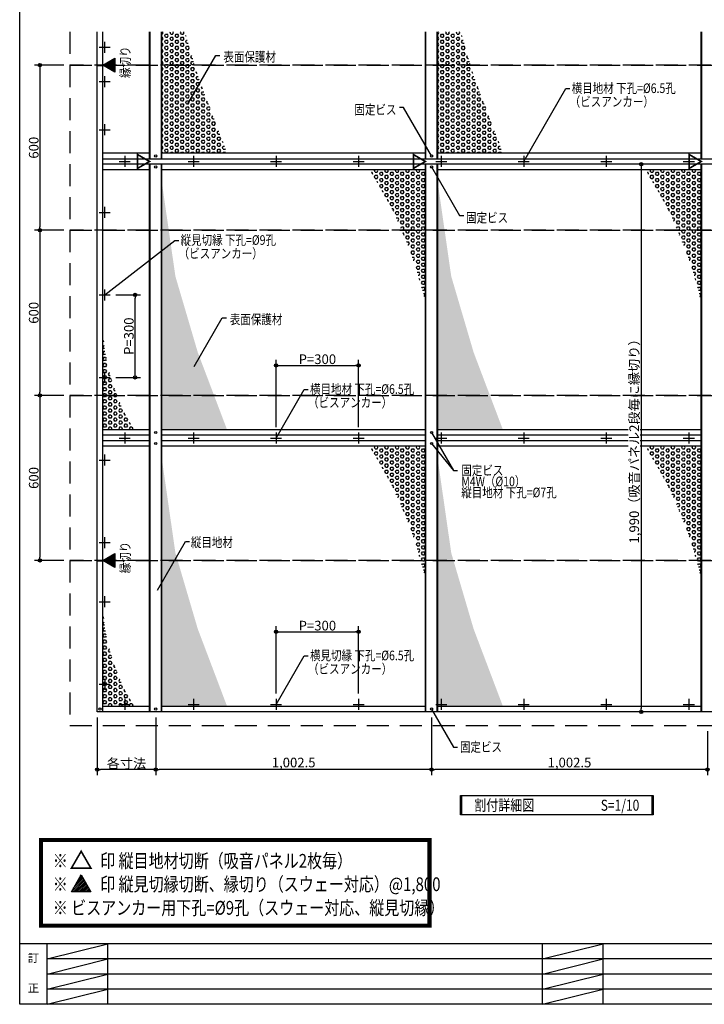
# Model space of a CAD drawing. Extents: x 19192 to 27392, y -7596 to -1746.
# Drawn here: x 19292 to 21781, y -7496 to -3918 of the extents above; entities that cross this region are included whole.
import ezdxf
from ezdxf.enums import TextEntityAlignment as Align

# ---------------------------------------------------------------- set-up
doc = ezdxf.new("R2010")
doc.units = 0
doc.header["$LTSCALE"] = 20
doc.linetypes.add('NEA_CNT', pattern=[64.5, 60, -2, 0.5, -2])
doc.linetypes.add('NEA_HID', pattern=[6, 4, -2])
doc.layers.get('0').update_dxf_attribs({"linetype": 'CONTINUOUS'})
doc.layers.get('DEFPOINTS').update_dxf_attribs({"color": 8, "linetype": 'CONTINUOUS'})
for name, color, linetype in [('00Waku', 30, 'CONTINUOUS'), ('01Center', 1, 'NEA_CNT'), ('02Dim', 3, 'CONTINUOUS'), ('03Text', 4, 'CONTINUOUS'), ('04RC', 4, 'CONTINUOUS'), ('05Steel', 1, 'CONTINUOUS'), ('07Punch', 13, 'CONTINUOUS'), ('08Frame', 140, 'CONTINUOUS')]:
    doc.layers.add(name, color=color, linetype=linetype)
doc.styles.add('dimtxt', font='romans.shx', dxfattribs={"width": 0.8, "bigfont": 'extfont.shx'})
doc.styles.add('mincho', font='txt', dxfattribs={"width": 0.8})
doc.styles.add('neatxt', font='romans.shx', dxfattribs={"width": 0.8, "bigfont": 'extfont.shx'})
doc.dimstyles.new('nea-dimx5', dxfattribs={"dimscale": 10, "dimtxt": 3.5, "dimasz": 1.2, "dimexe": 2, "dimexo": 2, "dimgap": 0.5, "dimtad": 1, "dimdec": 1, "dimlfac": 0.2, "dimrnd": 0.1, "dimdsep": 46, "dimlunit": 6, "dimtxsty": 'dimtxt', "dimblk": 'ORIGIN2', "dimcen": 2.5, "dimclrd": 256, "dimclre": 256, "dimclrt": 4, "dimadec": 0, "dimazin": 0, "dimtfac": 1, "dimtdec": 1, "dimtix": 1, "dimtmove": 1, "dimatfit": 3, "dimldrblk": 'OPEN30', "dimfxl": 1, "dimtolj": 1, "dimlwd": -1, "dimlwe": -1, "dimarcsym": 0})
pattern_1 = [(0, (10004.98240379706, -7698.981676173374), (0, 10.99852), [6.35, -12.7]), (120, (10004.98240379706, -7698.981676173374), (-9.524997724031223, -5.499259999999997), [6.349999999999986, -12.69999999999997]), (60, (10011.33240379706, -7698.981676173374), (-9.524997724031223, 5.49926), [6.35, -12.7])]

# ---------------------------------------------------------------- blocks, each defined once
blk = doc.blocks.new('_Origin2')
at = {"color": 0, "linetype": 'ByBlock', "lineweight": -2}
blk.add_line((-0.5, 0), (-1, 0), dxfattribs=at)
for radius in [0.5, 0.25]:
    blk.add_circle((0, 0), radius, dxfattribs=at)
blk = doc.blocks.new('*D30')
at = {"layer": '02Dim', "transparency": 16777216}
for p, q in [((19452.20480040809, -5282.948718595573), (19345.88215623481, -5282.948718595573)), ((19365.88215623481, -5294.948718595573), (19365.88215623481, -5870.948718595573)), ((19452.20480040809, -5882.948718595573), (19345.88215623481, -5882.948718595573))]:
    blk.add_line(p, q, dxfattribs=at)
at = {"layer": 'DEFPOINTS', "color": 0, "transparency": 16777216}
for p in [(19472.20480040809, -5282.948718595573), (19365.88215623481, -5882.948718595573), (19472.20480040809, -5882.948718595573)]:
    blk.add_point(p, dxfattribs=at)
at = {"layer": '02Dim', "transparency": 16777216, "xscale": 12, "yscale": 12, "zscale": 12}
for p, rotation in [((19365.88215623481, -5282.948718595573), 90), ((19365.88215623481, -5882.948718595573), 270)]:
    blk.add_blockref('_Origin2', p, dxfattribs=dict(at, rotation=rotation))
at = {"layer": '02Dim', "color": 4, "transparency": 16777216, "insert": (19343.38215623481, -5582.948718595578), "char_height": 35, "attachment_point": 5, "rotation": 90, "style": 'dimtxt'}
blk.add_mtext('\\A1;600', dxfattribs=at)
blk = doc.blocks.new('_Open30')
at = {"color": 0, "linetype": 'ByBlock', "lineweight": -2}
for p, q in [((-1, 0.26794919), (0, 0)), ((0, 0), (-1, -0.26794919)), ((0, 0), (-1, 0))]:
    blk.add_line(p, q, dxfattribs=at)
blk = doc.blocks.new('*D31')
at = {"layer": '02Dim', "transparency": 16777216}
for p, q in [((19452.20480040809, -4082.948718595574), (19345.88215623481, -4082.948718595574)), ((19365.88215623481, -4094.948718595574), (19365.88215623481, -4670.948718595573)), ((19452.20480040809, -4682.948718595573), (19345.88215623481, -4682.948718595573))]:
    blk.add_line(p, q, dxfattribs=at)
at = {"layer": 'DEFPOINTS', "color": 0, "transparency": 16777216}
for p in [(19472.20480040809, -4082.948718595573), (19365.88215623481, -4682.948718595573), (19472.20480040809, -4682.948718595573)]:
    blk.add_point(p, dxfattribs=at)
at = {"layer": '02Dim', "transparency": 16777216, "xscale": 12, "yscale": 12, "zscale": 12}
for p, rotation in [((19365.88215623481, -4082.948718595574), 90), ((19365.88215623481, -4682.948718595573), 270)]:
    blk.add_blockref('_Origin2', p, dxfattribs=dict(at, rotation=rotation))
at = {"layer": '02Dim', "color": 4, "transparency": 16777216, "insert": (19343.38215623481, -4382.948718595578), "char_height": 35, "attachment_point": 5, "rotation": 90, "style": 'dimtxt'}
blk.add_mtext('\\A1;600', dxfattribs=at)
blk = doc.blocks.new('*D32')
at = {"layer": '02Dim', "transparency": 16777216}
for p, q in [((19452.20480040809, -4682.948718595573), (19345.88215623481, -4682.948718595573)), ((19365.88215623481, -4694.948718595573), (19365.88215623481, -5270.948718595573)), ((19452.20480040809, -5282.948718595573), (19345.88215623481, -5282.948718595573))]:
    blk.add_line(p, q, dxfattribs=at)
at = {"layer": 'DEFPOINTS', "color": 0, "transparency": 16777216}
for p in [(19472.20480040809, -4682.948718595573), (19365.88215623481, -5282.948718595573), (19472.20480040809, -5282.948718595573)]:
    blk.add_point(p, dxfattribs=at)
at = {"layer": '02Dim', "transparency": 16777216, "xscale": 12, "yscale": 12, "zscale": 12}
for p, rotation in [((19365.88215623481, -4682.948718595573), 90), ((19365.88215623481, -5282.948718595573), 270)]:
    blk.add_blockref('_Origin2', p, dxfattribs=dict(at, rotation=rotation))
at = {"layer": '02Dim', "color": 4, "transparency": 16777216, "insert": (19343.38215623481, -4982.948718595578), "char_height": 35, "attachment_point": 5, "rotation": 90, "style": 'dimtxt'}
blk.add_mtext('\\A1;600', dxfattribs=at)
blk = doc.blocks.new('*D26')
at = {"layer": '02Dim', "transparency": 16777216}
for p, q in [((19574.26536706145, -6452.948718595573), (19574.26536706145, -6662.948718595573)), ((19786.76536706145, -6502.948718595573), (19786.76536706145, -6662.948718595573)), ((19774.76536706145, -6642.948718595573), (19586.26536706145, -6642.948718595573))]:
    blk.add_line(p, q, dxfattribs=at)
at = {"layer": 'DEFPOINTS', "color": 0, "transparency": 16777216}
for p in [(19574.26536706145, -6432.948718595573), (19786.76536706145, -6482.948718595573), (19574.26536706145, -6642.948718595573)]:
    blk.add_point(p, dxfattribs=at)
at = {"layer": '02Dim', "transparency": 16777216, "xscale": 12, "yscale": 12, "zscale": 12, "rotation": 180}
blk.add_blockref('_Origin2', (19574.26536706145, -6642.948718595573), dxfattribs=at)
at = {"layer": '02Dim', "transparency": 16777216, "xscale": 12, "yscale": 12, "zscale": 12}
blk.add_blockref('_Origin2', (19786.76536706145, -6642.948718595573), dxfattribs=at)
at = {"layer": '02Dim', "color": 4, "transparency": 16777216, "insert": (19680.51536706145, -6620.448718595573), "char_height": 35, "attachment_point": 5, "style": 'dimtxt'}
blk.add_mtext('\\A1;各寸法', dxfattribs=at)
blk = doc.blocks.new('*D19')
at = {"layer": '02Dim', "transparency": 16777216}
for p, q in [((21747.20480040809, -4442.948718595575), (21531.51090823031, -4442.948718595575)), ((21551.51090823031, -4454.948718595575), (21551.51090823031, -6420.948718595577)), ((21749.26536706146, -6432.948718595577), (21531.51090823031, -6432.948718595577))]:
    blk.add_line(p, q, dxfattribs=at)
at = {"layer": 'DEFPOINTS', "color": 0, "transparency": 16777216}
for p in [(21767.20480040809, -4442.948718595575), (21551.51090823031, -6432.948718595577), (21769.26536706146, -6432.948718595577)]:
    blk.add_point(p, dxfattribs=at)
at = {"layer": '02Dim', "transparency": 16777216, "xscale": 12, "yscale": 12, "zscale": 12}
for p, rotation in [((21551.51090823031, -4442.948718595575), 90), ((21551.51090823031, -6432.948718595577), 270)]:
    blk.add_blockref('_Origin2', p, dxfattribs=dict(at, rotation=rotation))
at = {"layer": '02Dim', "color": 2, "transparency": 16777216, "insert": (21525.67757489698, -5437.94871859558), "char_height": 35, "attachment_point": 5, "rotation": 90, "style": 'dimtxt', "bg_fill": 3, "box_fill_scale": 1.1, "bg_fill_color": 9, "bg_fill_true_color": 13158600, "bg_fill_transparency": 0}
blk.add_mtext('\\A1;1,990（吸音パネル2段毎に縁切り）', dxfattribs=at)
blk = doc.blocks.new('*D20')
at = {"layer": '02Dim', "transparency": 16777216}
for p, q in [((20789.26536706145, -6452.948718595573), (20789.26536706145, -6662.948718595573)), ((21791.76536706145, -6502.948718595573), (21791.76536706145, -6662.948718595573)), ((21779.76536706145, -6642.948718595573), (20801.26536706145, -6642.948718595573))]:
    blk.add_line(p, q, dxfattribs=at)
at = {"layer": 'DEFPOINTS', "color": 0, "transparency": 16777216}
for p in [(20789.26536706145, -6432.948718595573), (21791.76536706145, -6482.948718595573), (20789.26536706145, -6642.948718595573)]:
    blk.add_point(p, dxfattribs=at)
at = {"layer": '02Dim', "transparency": 16777216, "xscale": 12, "yscale": 12, "zscale": 12, "rotation": 180}
blk.add_blockref('_Origin2', (20789.26536706145, -6642.948718595573), dxfattribs=at)
at = {"layer": '02Dim', "transparency": 16777216, "xscale": 12, "yscale": 12, "zscale": 12}
blk.add_blockref('_Origin2', (21791.76536706145, -6642.948718595573), dxfattribs=at)
at = {"layer": '02Dim', "color": 4, "transparency": 16777216, "insert": (21290.51536706145, -6617.11538526224), "char_height": 35, "attachment_point": 5, "style": 'dimtxt'}
blk.add_mtext('\\A1;1,002.5', dxfattribs=at)
blk = doc.blocks.new('*D21')
at = {"layer": '02Dim', "transparency": 16777216}
for p, q in [((19786.76536706145, -6452.948718595573), (19786.76536706145, -6662.948718595573)), ((20789.26536706145, -6502.948718595573), (20789.26536706145, -6662.948718595573)), ((20777.26536706145, -6642.948718595573), (19798.76536706145, -6642.948718595573))]:
    blk.add_line(p, q, dxfattribs=at)
at = {"layer": 'DEFPOINTS', "color": 0, "transparency": 16777216}
for p in [(19786.76536706145, -6432.948718595573), (20789.26536706145, -6482.948718595573), (19786.76536706145, -6642.948718595573)]:
    blk.add_point(p, dxfattribs=at)
at = {"layer": '02Dim', "transparency": 16777216, "xscale": 12, "yscale": 12, "zscale": 12, "rotation": 180}
blk.add_blockref('_Origin2', (19786.76536706145, -6642.948718595573), dxfattribs=at)
at = {"layer": '02Dim', "transparency": 16777216, "xscale": 12, "yscale": 12, "zscale": 12}
blk.add_blockref('_Origin2', (20789.26536706145, -6642.948718595573), dxfattribs=at)
at = {"layer": '02Dim', "color": 4, "transparency": 16777216, "insert": (20288.01536706145, -6617.11538526224), "char_height": 35, "attachment_point": 5, "style": 'dimtxt'}
blk.add_mtext('\\A1;1,002.5', dxfattribs=at)
blk = doc.blocks.new('2019nea_layer_ver2.0')
at = {"layer": '00Waku'}
blk.add_line((799.9999999999995, 22), (0, 22), dxfattribs=at)
at = {"layer": '00Waku', "color": 140}
for p, q in [((10, 0), (10, 22)), ((32, 0), (32, 22)), ((190, 0), (190, 22)), ((212, 0), (212, 22)), ((369.9999999999995, 16.5), (10, 16.5)), ((369.9999999999995, 11), (10, 11)), ((369.9999999999995, 5.5), (10, 5.5))]:
    blk.add_line(p, q, dxfattribs=at)
at = {"layer": '00Waku'}
blk.add_lwpolyline([(0, 0), (0, 565), (799.9999999999995, 565), (799.9999999999995, 0)], close=True, dxfattribs=at)
at = {"layer": 'DEFPOINTS'}
for p, q in [((10, 16.5), (32, 22)), ((190, 16.5), (212, 22)), ((10, 11), (32, 16.5)), ((190, 11), (212, 16.5)), ((10, 5.5), (32, 11)), ((190, 5.5), (212, 11)), ((10, 0), (32, 5.5)), ((190, 0), (212, 5.5))]:
    blk.add_line(p, q, dxfattribs=at)
at = {"layer": '00Waku', "color": 7, "style": 'mincho'}
for s, p in [('訂', (5, 16.5)), ('正', (5, 5.5))]:
    blk.add_text(s, height=3, dxfattribs=at).set_placement(p, align=Align.MIDDLE)
blk = doc.blocks.new('*D37')
at = {"layer": '02Dim', "transparency": 16777216}
for p, q in [((19641.26536706149, -4917.948718595573), (19731.63713458008, -4917.948718595573)), ((19711.63713458008, -5205.948718595573), (19711.63713458008, -4929.948718595573)), ((19641.26536706149, -5217.948718595573), (19731.63713458008, -5217.948718595573))]:
    blk.add_line(p, q, dxfattribs=at)
at = {"layer": 'DEFPOINTS', "color": 0, "transparency": 16777216}
for p in [(19621.26536706149, -4917.948718595573), (19711.63713458008, -4917.948718595573), (19621.26536706149, -5217.948718595573)]:
    blk.add_point(p, dxfattribs=at)
at = {"layer": '02Dim', "transparency": 16777216, "xscale": 12, "yscale": 12, "zscale": 12}
for p, rotation in [((19711.63713458008, -4917.948718595573), 90), ((19711.63713458008, -5217.948718595573), 270)]:
    blk.add_blockref('_Origin2', p, dxfattribs=dict(at, rotation=rotation))
at = {"layer": '02Dim', "color": 4, "transparency": 16777216, "insert": (19689.13713458008, -5067.948718595578), "char_height": 35, "attachment_point": 5, "rotation": 90, "style": 'dimtxt'}
blk.add_mtext('\\A1;P=300', dxfattribs=at)
blk = doc.blocks.new('*D39')
at = {"layer": '02Dim', "transparency": 16777216}
for p, q in [((20224.26536706144, -6365.948718595572), (20224.26536706144, -6122.061629559975)), ((20236.26536706144, -6142.061629559975), (20512.26536706144, -6142.061629559975)), ((20524.26536706144, -6365.948718595572), (20524.26536706144, -6122.061629559975))]:
    blk.add_line(p, q, dxfattribs=at)
at = {"layer": 'DEFPOINTS', "color": 0, "transparency": 16777216}
for p in [(20524.26536706144, -6142.061629559975), (20224.26536706144, -6385.948718595572), (20524.26536706144, -6385.948718595572)]:
    blk.add_point(p, dxfattribs=at)
at = {"layer": '02Dim', "transparency": 16777216, "xscale": 12, "yscale": 12, "zscale": 12, "rotation": 180}
blk.add_blockref('_Origin2', (20224.26536706144, -6142.061629559975), dxfattribs=at)
at = {"layer": '02Dim', "transparency": 16777216, "xscale": 12, "yscale": 12, "zscale": 12}
blk.add_blockref('_Origin2', (20524.26536706144, -6142.061629559975), dxfattribs=at)
at = {"layer": '02Dim', "color": 4, "transparency": 16777216, "insert": (20374.26536706144, -6119.561629559975), "char_height": 35, "attachment_point": 5, "style": 'dimtxt'}
blk.add_mtext('\\A1;P=300', dxfattribs=at)
blk = doc.blocks.new('*D40')
at = {"layer": '02Dim', "transparency": 16777216}
for p, q in [((20224.26536706144, -5397.948718595572), (20224.26536706144, -5154.061629559975)), ((20236.26536706144, -5174.061629559975), (20512.26536706144, -5174.061629559975)), ((20524.26536706144, -5397.948718595572), (20524.26536706144, -5154.061629559975))]:
    blk.add_line(p, q, dxfattribs=at)
at = {"layer": 'DEFPOINTS', "color": 0, "transparency": 16777216}
for p in [(20524.26536706144, -5174.061629559975), (20224.26536706144, -5417.948718595572), (20524.26536706144, -5417.948718595572)]:
    blk.add_point(p, dxfattribs=at)
at = {"layer": '02Dim', "transparency": 16777216, "xscale": 12, "yscale": 12, "zscale": 12, "rotation": 180}
blk.add_blockref('_Origin2', (20224.26536706144, -5174.061629559975), dxfattribs=at)
at = {"layer": '02Dim', "transparency": 16777216, "xscale": 12, "yscale": 12, "zscale": 12}
blk.add_blockref('_Origin2', (20524.26536706144, -5174.061629559975), dxfattribs=at)
at = {"layer": '02Dim', "color": 4, "transparency": 16777216, "insert": (20374.26536706144, -5151.561629559975), "char_height": 35, "attachment_point": 5, "style": 'dimtxt'}
blk.add_mtext('\\A1;P=300', dxfattribs=at)

msp = doc.modelspace()

# ---------------------------------------------------------------- hatches: boundary and pattern name
at = {"layer": '03Text'}
h = msp.add_hatch(dxfattribs=at)
h.set_pattern_fill('ANSI31', color=256, angle=90, style=0)
h.set_pattern_definition([(135, (24405.82067835913, -24792.9178783462), (-2.245064030267288, -2.245064030267288), [])])
h.paths.add_polyline_path([(19637.56663725068, -4107.948718595573), (19594.26536706146, -4082.948718595573), (19637.56663725068, -4057.948718595573)])
h = msp.add_hatch(dxfattribs=at)
h.set_pattern_fill('ANSI31', color=256, angle=90, style=0)
h.set_pattern_definition([(135, (24405.82067835913, -26592.9178783462), (-2.245064030267288, -2.245064030267288), [])])
h.paths.add_polyline_path([(19637.56663725068, -5907.948718595573), (19594.26536706146, -5882.948718595573), (19637.56663725068, -5857.948718595573)])
h = msp.add_hatch(dxfattribs=at)
h.set_pattern_fill('ANSI31', color=256, scale=1.427777777777777, style=0)
h.set_pattern_definition([(45, (-10053.44603376553, -13894.545938465), (-3.205452532103849, 3.205452532103849), [])])
h.paths.add_polyline_path([(19480.09326654509, -7086.538779771262), (19515.78771098954, -7024.71418844554), (19551.48215543398, -7086.538779771262)])
at = {"layer": '07Punch'}
h = msp.add_hatch(dxfattribs=at)
h.set_pattern_fill('HEX', color=256, scale=2, style=0)
h.set_pattern_definition([(0, (9002.482403797067, -7698.981676173375), (0, 10.99852), [6.35, -12.7]), (120, (9002.482403797067, -7698.981676173375), (-9.524997724031223, -5.499259999999997), [6.349999999999986, -12.69999999999997]), (60, (9008.832403797067, -7698.981676173375), (-9.524997724031223, 5.49926), [6.35, -12.7])])
h.paths.add_polyline_path([(19939.68187620965, -4121.828935163457), (19892.56273423357, -3961.748767595571), (19809.26536706145, -3961.748767595571), (19809.26536706145, -4402.948718595574), (20046.13448571827, -4402.948718595574)])
h = msp.add_hatch(dxfattribs=at)
h.set_pattern_fill('HEX', color=256, scale=2, style=0)
h.set_pattern_definition(pattern_1)
h.paths.add_polyline_path([(20942.18187620965, -4121.828935163455), (20895.06273423356, -3961.748767595569), (20811.76536706145, -3961.748767595569), (20811.76536706145, -4402.948718595572), (21048.63448571827, -4402.948718595572)])
h = msp.add_hatch(dxfattribs=at)
h.set_pattern_fill('HEX', color=256, scale=2, style=0)
h.set_pattern_definition([(0, (9002.482403797061, -6693.981676173374), (0, 10.99852), [6.35, -12.7]), (120, (9002.482403797061, -6693.981676173374), (-9.524997724031223, -5.499259999999997), [6.349999999999986, -12.69999999999997]), (60, (9008.832403797061, -6693.981676173374), (-9.524997724031223, 5.49926), [6.35, -12.7])])
h.paths.add_polyline_path([(20766.76536706145, -4462.948718595572), (20565.16190949847, -4462.948718595572, -0.08226274408993), (20766.76536706145, -4941.93730131967)])
h = msp.add_hatch(dxfattribs=at)
h.set_pattern_fill('HEX', color=256, scale=2, style=0)
h.set_pattern_definition([(0, (10004.98240379707, -6693.981676173369), (0, 10.99852), [6.35, -12.7]), (120, (10004.98240379707, -6693.981676173369), (-9.524997724031223, -5.499259999999997), [6.349999999999983, -12.69999999999997]), (60, (10011.33240379707, -6693.981676173369), (-9.524997724031223, 5.49926), [6.35, -12.7])])
h.paths.add_polyline_path([(21769.26536706145, -4462.948718595568), (21567.66190949848, -4462.948718595568, -0.08226274408993), (21769.26536706145, -4941.937301319665)])
h = msp.add_hatch(dxfattribs=at)
h.set_pattern_fill('HEX', color=256, scale=2, style=0)
h.set_pattern_definition([(0, (9002.482403797065, -6693.981676173375), (0, 10.99852), [6.35, -12.7]), (120, (9002.482403797065, -6693.981676173375), (-9.524997724031223, -5.499259999999997), [6.349999999999986, -12.69999999999997]), (60, (9008.832403797065, -6693.981676173375), (-9.524997724031223, 5.49926), [6.35, -12.7])])
h.paths.add_polyline_path([(19939.68187620966, -5126.828935163477), (19858.26784623756, -4850.237065835175), (19809.26536706145, -4510.014638143272), (19809.26536706145, -5407.948718595574), (20046.13448571827, -5407.948718595574)])
h = msp.add_hatch(dxfattribs=at)
h.set_pattern_fill('HEX', color=256, scale=2, style=0)
h.set_pattern_definition([(0, (10004.98240379706, -6693.981676173374), (0, 10.99852), [6.35, -12.7]), (120, (10004.98240379706, -6693.981676173374), (-9.524997724031223, -5.499259999999997), [6.349999999999986, -12.69999999999997]), (60, (10011.33240379706, -6693.981676173374), (-9.524997724031223, 5.49926), [6.35, -12.7])])
h.paths.add_polyline_path([(20942.18187620966, -5126.828935163475), (20860.76784623756, -4850.237065835173), (20811.76536706145, -4510.014638143271), (20811.76536706145, -5407.948718595572), (21048.63448571826, -5407.948718595572)])
h = msp.add_hatch(dxfattribs=at)
h.set_pattern_fill('HEX', color=256, scale=2, angle=180, style=0)
h.set_pattern_definition([(180, (31358.54833032584, -3176.91576101777), (-1.3e-15, -10.99852), [6.35, -12.7]), (300, (31358.54833032584, -3176.91576101777), (9.524997724031223, 5.499259999999996), [6.349999999999993, -12.69999999999999]), (240, (31352.19833032584, -3176.91576101777), (9.524997724031223, -5.499260000000001), [6.349999999999999, -12.7])])
edge = h.paths.add_edge_path()
edge.add_line((19594.26536706145, -5407.94871859557), (19706.76536706145, -5407.948718595572))
edge.add_arc((20387.60089234035, -4995.335224428564), 796.1073470647656, 175.2174386000671, 211.2175351203765, ccw=False)
edge.add_line((19594.26536706145, -4928.960135871473), (19594.26536706145, -5407.94871859557))
h = msp.add_hatch(dxfattribs=at)
h.set_pattern_fill('HEX', color=256, scale=2, style=0)
h.set_pattern_definition([(0, (9002.482403797061, -7698.981676173374), (0, 10.99852), [6.35, -12.7]), (120, (9002.482403797061, -7698.981676173374), (-9.524997724031223, -5.499259999999997), [6.349999999999987, -12.69999999999997]), (60, (9008.832403797061, -7698.981676173374), (-9.524997724031223, 5.49926), [6.35, -12.7])])
h.paths.add_polyline_path([(20766.76536706145, -5467.948718595572), (20565.16190949847, -5467.948718595572, -0.08226274408993), (20766.76536706145, -5946.93730131967)])
h = msp.add_hatch(dxfattribs=at)
h.set_pattern_fill('HEX', color=256, scale=2, style=0)
h.set_pattern_definition([(0, (10004.98240379707, -7698.981676173371), (0, 10.99852), [6.35, -12.7]), (120, (10004.98240379707, -7698.981676173371), (-9.524997724031223, -5.499259999999997), [6.349999999999984, -12.69999999999997]), (60, (10011.33240379707, -7698.981676173371), (-9.524997724031223, 5.49926), [6.35, -12.7])])
h.paths.add_polyline_path([(21769.26536706145, -5467.94871859557), (21567.66190949848, -5467.94871859557, -0.08226274408993), (21769.26536706145, -5946.937301319667)])
h = msp.add_hatch(dxfattribs=at)
h.set_pattern_fill('HEX', color=256, scale=2, style=0)
h.set_pattern_definition([(0, (9002.482403797065, -7698.981676173375), (0, 10.99852), [6.35, -12.7]), (120, (9002.482403797065, -7698.981676173375), (-9.524997724031223, -5.499259999999997), [6.349999999999986, -12.69999999999997]), (60, (9008.832403797065, -7698.981676173375), (-9.524997724031223, 5.49926), [6.35, -12.7])])
h.paths.add_polyline_path([(19939.68187620966, -6131.828935163477), (19858.26784623756, -5855.237065835175), (19809.26536706145, -5515.014638143272), (19809.26536706145, -6412.948718595574), (20046.13448571827, -6412.948718595574)])
h = msp.add_hatch(dxfattribs=at)
h.set_pattern_fill('HEX', color=256, scale=2, style=0)
h.set_pattern_definition(pattern_1)
h.paths.add_polyline_path([(20942.18187620966, -6131.828935163475), (20860.76784623756, -5855.237065835173), (20811.76536706145, -5515.014638143271), (20811.76536706145, -6412.948718595572), (21048.63448571826, -6412.948718595572)])
h = msp.add_hatch(dxfattribs=at)
h.set_pattern_fill('HEX', color=256, scale=2, angle=180, style=0)
h.set_pattern_definition([(180, (31358.54833032584, -4181.915761017774), (-1.3e-15, -10.99852), [6.35, -12.7]), (300, (31358.54833032584, -4181.915761017774), (9.524997724031223, 5.499259999999996), [6.349999999999993, -12.69999999999999]), (240, (31352.19833032584, -4181.915761017774), (9.524997724031223, -5.499260000000001), [6.349999999999999, -12.7])])
edge = h.paths.add_edge_path()
edge.add_line((19594.26536706146, -6412.948718595574), (19706.76536706145, -6412.948718595576))
edge.add_arc((20387.60089234035, -6000.335224428569), 796.1073470647653, 175.217438600067, 211.2175351203765, ccw=False)
edge.add_line((19594.26536706146, -5933.960135871476), (19594.26536706146, -6412.948718595574))

# ---------------------------------------------------------------- linework, layer by layer
at = {"layer": '01Center', "color": 71}
for p, q in [((19601.26536706148, -4037.948718595573), (19601.26536706148, -3997.948718595573)), ((19581.26536706148, -4017.948718595573), (19621.26536706148, -4017.948718595573)), ((19581.26536706148, -4142.948718595571), (19621.26536706148, -4142.948718595571)), ((19601.26536706148, -4162.948718595571), (19601.26536706148, -4122.948718595571)), ((19581.26536706148, -4317.948718595571), (19621.26536706148, -4317.948718595571)), ((19601.26536706148, -4337.948718595571), (19601.26536706148, -4297.948718595571)), ((19654.26536706143, -4432.948718595576), (19694.26536706143, -4432.948718595576)), ((19674.26536706143, -4412.948718595576), (19674.26536706143, -4452.948718595576)), ((19904.26536706143, -4432.948718595576), (19944.26536706143, -4432.948718595576)), ((19924.26536706143, -4412.948718595576), (19924.26536706143, -4452.948718595576)), ((20204.26536706143, -4432.948718595576), (20244.26536706143, -4432.948718595576)), ((20224.26536706143, -4412.948718595576), (20224.26536706143, -4452.948718595576)), ((20504.26536706143, -4432.948718595576), (20544.26536706143, -4432.948718595576)), ((20524.26536706143, -4412.948718595576), (20524.26536706143, -4452.948718595576)), ((20804.26536706143, -4432.948718595576), (20844.26536706143, -4432.948718595576)), ((20824.26536706143, -4412.948718595576), (20824.26536706143, -4452.948718595576)), ((21104.26536706143, -4432.948718595576), (21144.26536706143, -4432.948718595576)), ((21124.26536706143, -4412.948718595576), (21124.26536706143, -4452.948718595576)), ((21404.26536706143, -4432.948718595576), (21444.26536706143, -4432.948718595576)), ((21424.26536706143, -4412.948718595576), (21424.26536706143, -4452.948718595576)), ((19601.26536706148, -4637.948718595571), (19601.26536706148, -4597.948718595571)), ((19581.26536706148, -4617.948718595571), (19621.26536706148, -4617.948718595571)), ((19601.26536706148, -4937.948718595571), (19601.26536706148, -4897.948718595571)), ((19581.26536706148, -4917.948718595571), (19621.26536706148, -4917.948718595571)), ((19581.26536706148, -5217.948718595571), (19621.26536706148, -5217.948718595571)), ((19601.26536706148, -5237.948718595571), (19601.26536706148, -5197.948718595571)), ((19654.26536706144, -5437.948718595572), (19694.26536706144, -5437.948718595572)), ((19674.26536706144, -5417.948718595572), (19674.26536706144, -5457.948718595572)), ((19904.26536706144, -5437.948718595572), (19944.26536706144, -5437.948718595572)), ((19924.26536706144, -5417.948718595572), (19924.26536706144, -5457.948718595572)), ((20204.26536706144, -5437.948718595572), (20244.26536706144, -5437.948718595572)), ((20224.26536706144, -5417.948718595572), (20224.26536706144, -5457.948718595572)), ((20504.26536706144, -5437.948718595572), (20544.26536706144, -5437.948718595572)), ((20524.26536706144, -5417.948718595572), (20524.26536706144, -5457.948718595572)), ((20804.26536706144, -5437.948718595572), (20844.26536706144, -5437.948718595572)), ((20824.26536706144, -5417.948718595572), (20824.26536706144, -5457.948718595572)), ((21104.26536706144, -5437.948718595572), (21144.26536706144, -5437.948718595572)), ((21124.26536706144, -5417.948718595572), (21124.26536706144, -5457.948718595572)), ((21404.26536706144, -5437.948718595572), (21444.26536706144, -5437.948718595572)), ((21424.26536706144, -5417.948718595572), (21424.26536706144, -5457.948718595572)), ((19601.26536706148, -5537.948718595571), (19601.26536706148, -5497.948718595571)), ((19581.26536706148, -5517.948718595571), (19621.26536706148, -5517.948718595571)), ((19581.26536706148, -5817.948718595571), (19621.26536706148, -5817.948718595571)), ((19601.26536706148, -5837.948718595571), (19601.26536706148, -5797.948718595571)), ((19581.26536706148, -6032.948718595571), (19621.26536706148, -6032.948718595571)), ((19601.26536706148, -6052.948718595571), (19601.26536706148, -6012.948718595571)), ((19581.26536706148, -6332.948718595571), (19621.26536706148, -6332.948718595571)), ((19601.26536706148, -6312.948718595571), (19601.26536706148, -6352.948718595571)), ((19674.26536706144, -6385.948718595572), (19674.26536706144, -6425.948718595572)), ((19924.26536706144, -6385.948718595572), (19924.26536706144, -6425.948718595572)), ((20224.26536706144, -6385.948718595572), (20224.26536706144, -6425.948718595572)), ((20524.26536706144, -6385.948718595572), (20524.26536706144, -6425.948718595572)), ((20824.26536706144, -6385.948718595572), (20824.26536706144, -6425.948718595572)), ((21124.26536706144, -6385.948718595572), (21124.26536706144, -6425.948718595572)), ((21424.26536706144, -6385.948718595572), (21424.26536706144, -6425.948718595572)), ((19654.26536706144, -6405.948718595572), (19694.26536706144, -6405.948718595572)), ((19904.26536706144, -6405.948718595572), (19944.26536706144, -6405.948718595572)), ((20204.26536706144, -6405.948718595572), (20244.26536706144, -6405.948718595572)), ((20504.26536706144, -6405.948718595572), (20544.26536706144, -6405.948718595572)), ((20804.26536706144, -6405.948718595572), (20844.26536706144, -6405.948718595572)), ((21104.26536706144, -6405.948718595572), (21144.26536706144, -6405.948718595572)), ((21404.26536706144, -6405.948718595572), (21444.26536706144, -6405.948718595572))]:
    msp.add_line(p, q, dxfattribs=at)
at = {"layer": '03Text'}
for p, q in [((20899.26536706144, -6807.294805180063), (20899.26536706144, -6737.294805180063)), ((21589.26536706144, -6737.294805180063), (21589.26536706144, -6807.294805180063))]:
    msp.add_line(p, q, dxfattribs=at)
for points in [[(19637.56663725068, -4107.948718595573), (19594.26536706146, -4082.948718595573), (19637.56663725068, -4057.948718595573)], [(19637.56663725068, -5907.948718595573), (19594.26536706146, -5882.948718595573), (19637.56663725068, -5857.948718595573)], [(20894.26536706145, -6737.294805180063), (21594.26536706145, -6737.294805180063), (21594.26536706145, -6807.294805180063), (20894.26536706145, -6807.294805180063)], [(19480.09326654509, -7086.538779771262), (19515.78771098954, -7024.71418844554), (19551.48215543398, -7086.538779771262)]]:
    msp.add_lwpolyline(points, close=True, dxfattribs=at)
at = {"layer": '03Text', "color": 3}
for points in [[(19903.32086356655, -4223.732008068855), (20005.15820635327, -4047.328839294521), (20020.15820635327, -4047.328839294521)], [(21124.26536706143, -4432.948718595576), (21277.02138124151, -4168.343965434075), (21292.02138124151, -4168.343965434075)], [(20789.26536706145, -4412.948718595572), (20687.42802427473, -4236.545549821239), (20672.42802427473, -4236.545549821239)], [(20789.26536706145, -4452.948718595573), (20891.10270984816, -4629.351887369907), (20906.10270984816, -4629.351887369907)], [(19601.26536706148, -4917.948718595571), (19855.77309921608, -4719.972733816872), (19870.77309921608, -4719.972733816872)], [(19926.58366580949, -5177.686851786312), (20028.42100859621, -5001.283683011979), (20043.42100859621, -5001.283683011979)], [(20224.26536706144, -5437.948718595572), (20326.10270984816, -5261.545549821239), (20341.10270984816, -5261.545549821239)], [(20789.26536706145, -5417.948718595572), (20869.04897991087, -5556.150302982739), (20884.04897991087, -5556.150302982739)], [(20789.26536706145, -5457.948718595573), (20869.04897991087, -5556.150302982739), (20884.04897991087, -5556.150302982739)], [(19793.25241364729, -5990.793222904532), (19895.089756434, -5814.390054130198), (19910.089756434, -5814.390054130198)], [(20224.26536706144, -6405.948718595572), (20326.10270984816, -6229.545549821239), (20341.10270984816, -6229.545549821239)], [(20789.26536706145, -6422.948718595572), (20869.04897991087, -6561.150302982739), (20884.04897991087, -6561.150302982739)]]:
    msp.add_lwpolyline(points, dxfattribs=at)
at = {"layer": '03Text', "const_width": 6}
for points in [[(19720.96409687223, -4457.948718595569), (19764.26536706145, -4432.948718595569), (19720.96409687223, -4407.948718595569)], [(20723.46409687222, -4457.948718595569), (20766.76536706144, -4432.948718595569), (20723.46409687222, -4407.948718595569)], [(19480.09326654509, -7001.538779771262), (19515.78771098954, -6939.71418844554), (19551.48215543398, -7001.538779771262)]]:
    msp.add_lwpolyline(points, close=True, dxfattribs=at)
at = {"layer": '03Text', "color": 1, "const_width": 15}
msp.add_lwpolyline([(19370.17154252576, -6898.769216467117), (20781.77327640016, -6898.769216467117), (20781.77327640016, -7210.083035908952), (19370.17154252576, -7210.083035908952)], close=True, dxfattribs=at)
at = {"layer": '04RC', "linetype": 'NEA_HID'}
msp.add_lwpolyline([(19474.26536706145, -3961.74876759557), (19474.26536706145, -4082.948718595573), (23124.26536706145, -4082.948718595575), (23124.26536706145, -3961.74876759557)], dxfattribs=at)
at = {"layer": '05Steel', "color": 11}
for centre in [(19786.76536706145, -4412.948718595575), (20789.26536706145, -4412.948718595572), (19786.76536706145, -4452.948718595575), (20789.26536706145, -4452.948718595573), (19786.76536706146, -5417.94871859557), (20789.26536706145, -5417.948718595572), (19786.76536706146, -5457.948718595571), (20789.26536706145, -5457.948718595573), (19584.26536706145, -6422.948718595573), (19786.76536706145, -6422.948718595574), (20789.26536706145, -6422.948718595572)]:
    msp.add_circle(centre, 4, dxfattribs=at)
at = {"layer": '08Frame', "color": 140}
for p, q in [((19574.26536706145, -4081.948718595573), (19574.26536706145, -3961.748767595571)), ((19594.26536706146, -4081.948718595573), (19594.26536706145, -3961.74876759557)), ((19764.26536706145, -4422.948718595575), (19764.26536706145, -3961.748767595571)), ((19766.26536706145, -4422.948718595575), (19766.26536706145, -3961.748767595572)), ((19807.26536706145, -4422.948718595575), (19807.26536706145, -3961.748767595572)), ((19809.26536706145, -4422.948718595575), (19809.26536706145, -3961.748767595572)), ((20766.76536706145, -4422.948718595575), (20766.76536706145, -3961.748767595569)), ((20768.76536706144, -4422.948718595574), (20768.76536706145, -3961.74876759557)), ((20809.76536706145, -4422.948718595574), (20809.76536706145, -3961.74876759557)), ((20811.76536706144, -4422.948718595574), (20811.76536706145, -3961.74876759557)), ((21769.26536706146, -4422.948718595556), (21769.26536706146, -3961.748767595567)), ((21771.26536706145, -4422.948718595556), (21771.26536706145, -3961.748767595567)), ((19574.26536706145, -4081.948718595573), (19594.26536706145, -4081.948718595573)), ((19574.26536706145, -5901.948718595573), (19574.26536706145, -4083.948718595573)), ((19574.26536706145, -4083.948718595573), (19594.26536706145, -4083.948718595573)), ((19594.26536706145, -5901.948718595573), (19594.26536706146, -4083.948718595573)), ((19764.26536706145, -4402.948718595574), (19594.26536706145, -4402.948718595573)), ((19594.26536706145, -4422.948718595518), (23004.26536706145, -4422.948718595577)), ((20766.76536706145, -4402.948718595571), (19809.26536706145, -4402.948718595574)), ((21769.26536706146, -4402.948718595571), (20811.76536706145, -4402.948718595571)), ((23004.26536706145, -4442.948718595574), (19594.26536706145, -4442.948718595571)), ((19764.26536706145, -4462.948718595574), (19594.26536706145, -4462.948718595573)), ((19764.26536706145, -6432.948718595574), (19764.26536706145, -4442.948718595575)), ((19766.26536706145, -6432.948718595574), (19766.26536706145, -4442.948718595575)), ((19807.26536706145, -6432.948718595574), (19807.26536706145, -4442.948718595575)), ((19809.26536706145, -6432.948718595574), (19809.26536706145, -4442.948718595575)), ((20766.76536706145, -4462.948718595571), (19809.26536706145, -4462.948718595574)), ((20766.76536706145, -6432.948718595572), (20766.76536706145, -4442.948718595571)), ((20768.76536706145, -6432.948718595572), (20768.76536706144, -4442.94871859557)), ((20809.76536706145, -6432.948718595572), (20809.76536706145, -4442.94871859557)), ((20811.76536706145, -6432.948718595572), (20811.76536706144, -4442.94871859557)), ((21769.26536706146, -4462.948718595574), (20811.76536706145, -4462.948718595571)), ((21769.26536706145, -6432.94871859557), (21769.26536706146, -4442.948718595572)), ((21771.26536706145, -6432.94871859557), (21771.26536706145, -4442.948718595572)), ((19764.26536706145, -5407.948718595574), (19594.26536706145, -5407.948718595573)), ((19764.26536706145, -5427.948718595574), (19594.26536706145, -5427.948718595573)), ((20766.76536706145, -5407.948718595572), (19809.26536706145, -5407.948718595574)), ((20766.76536706145, -5427.948718595572), (19809.26536706145, -5427.948718595574)), ((21769.26536706145, -5407.948718595572), (20811.76536706145, -5407.948718595572)), ((21769.26536706145, -5427.948718595572), (20811.76536706145, -5427.948718595572)), ((19764.26536706145, -5447.948718595574), (19594.26536706145, -5447.948718595573)), ((19764.26536706145, -5467.948718595574), (19594.26536706145, -5467.948718595573)), ((20766.76536706145, -5447.948718595572), (19809.26536706145, -5447.948718595574)), ((20766.76536706145, -5467.948718595572), (19809.26536706145, -5467.948718595574)), ((21769.26536706145, -5447.948718595572), (20811.76536706145, -5447.948718595572)), ((21769.26536706145, -5467.948718595572), (20811.76536706145, -5467.948718595572)), ((19574.26536706145, -5881.948718595573), (19594.26536706145, -5881.948718595573)), ((19574.26536706145, -5883.948718595573), (19594.26536706145, -5883.948718595573)), ((19574.26536706145, -6432.948718595573), (19574.26536706145, -5903.948718595573)), ((19594.26536706145, -6432.948718595573), (19594.26536706145, -5903.948718595573)), ((20576.76536706145, -6432.948718595573), (19574.26536706145, -6432.948718595573)), ((19764.26536706145, -6412.948718595572), (19594.26536706145, -6412.948718595573)), ((20766.76536706145, -6412.948718595571), (19809.26536706145, -6412.948718595571)), ((21599.26536706145, -6432.948718595573), (20576.76536706145, -6432.948718595573)), ((21769.26536706145, -6412.948718595572), (20811.76536706145, -6412.948718595571)), ((22594.26536706145, -6432.948718595573), (21599.26536706145, -6432.948718595573))]:
    msp.add_line(p, q, dxfattribs=at)

# ---------------------------------------------------------------- texts
at = {"layer": '03Text', "style": 'neatxt', "width": 0.8}
for p in [(19675.86181767552, -4129.25279041945), (19675.86181767552, -5929.25279041945)]:
    msp.add_text('縁切り', height=35, rotation=90, dxfattribs=at).set_placement(p, align=Align.MIDDLE_LEFT)
at = {"layer": '03Text', "width": 0.8}
for s, height, style, p in [(' 表面保護材', 35, 'neatxt', (20024.13772887552, -4052.824013154936)), ('（ビスアンカー）', 35, 'neatxt', (21291.43463969419, -4215.646189521653)), ('（ビスアンカー）', 35, 'neatxt', (19870.18635766876, -4767.27495790445)), (' 表面保護材', 35, 'neatxt', (20047.40053111846, -5006.778856872391)), ('（ビスアンカー）', 35, 'neatxt', (20340.51596830084, -5308.847773908817)), ('固定ビス ', 35, 'neatxt', (20897.38524085456, -5555.632194063597)), (' 縦目地材', 35, 'neatxt', (19905.92748955868, -5816.834942350168)), ('（ビスアンカー）', 35, 'neatxt', (20340.51596830084, -6276.847773908817)), ('割付詳細図', 40, 'mincho', (20944.26536706144, -6772.294805180063)), ('印 縦目地材切断（吸音パネル2枚毎）', 49.99999999999999, 'neatxt', (19584.9760896383, -6974.39569683177)), ('※', 49.99999999999999, 'neatxt', (19412.66366306533, -6974.39569683177)), ('※', 49.99999999999999, 'neatxt', (19412.66366306533, -7059.39569683177)), ('印 縦見切縁切断、縁切り（スウェー対応）@1,800', 49.99999999999999, 'neatxt', (19584.9760896383, -7059.39569683177))]:
    msp.add_text(s, height=height, dxfattribs=dict(at, style=style)).set_placement(p, align=Align.MIDDLE_LEFT)
at = {"layer": '03Text', "color": 2, "style": 'neatxt', "width": 0.8}
for s, height, p in [('横目地材 下孔=%%C6.5孔', 35, (21298.44601252826, -4166.798461306408)), ('縦見切縁 下孔=%%C9孔', 35, (19877.19773050283, -4718.427229689205)), ('横目地材 下孔=%%C6.5孔', 35, (20347.52734113491, -5260.000045693571)), ('M4W（%%C10）', 35, (20897.38524085456, -5595.632194063597)), ('縦目地材 下孔=%%C7孔', 35, (20897.38524085456, -5635.632194063597)), ('横見切縁 下孔=%%C6.5孔', 35, (20347.52734113491, -6228.000045693571)), ('※ ビスアンカー用下孔=%%C9孔（スウェー対応、縦見切縁）', 49.99999999999999, (19412.66366306533, -7145.125610753443))]:
    msp.add_text(s, height=height, dxfattribs=at).set_placement(p, align=Align.MIDDLE_LEFT)
at = {"layer": '03Text', "width": 0.8}
for s, height, style, p in [('固定ビス ', 35, 'neatxt', (20670.22048259548, -4244.7117298372)), ('固定ビス ', 35, 'neatxt', (21075.80263494152, -4637.518067385869)), ('固定ビス ', 35, 'neatxt', (21053.74890500423, -6560.632194063597)), ('S=1/10', 40, 'mincho', (21544.26536706144, -6772.294805180063))]:
    msp.add_text(s, height=height, dxfattribs=dict(at, style=style)).set_placement(p, align=Align.MIDDLE_RIGHT)

# ---------------------------------------------------------------- dimensions: what is measured, and where the dimension line sits
at = {"layer": '02Dim', "color": 6}
for base, p1, p2, picture, middle in [((19365.88215623481, -4682.948718595573), (19472.20480040808, -4082.948718595571), (19472.20480040808, -4682.948718595571), '*D31', (19343.38215623481, -4382.948718595578)), ((19365.88215623481, -5282.948718595573), (19472.20480040808, -4682.948718595571), (19472.20480040808, -5282.948718595571), '*D32', (19343.38215623481, -4982.948718595578)), ((19365.88215623481, -5882.948718595573), (19472.20480040808, -5282.948718595571), (19472.20480040808, -5882.948718595571), '*D30', (19343.38215623481, -5582.948718595578))]:
    dim = msp.add_linear_dim(base=base, p1=p1, p2=p2, angle=90, dimstyle='nea-dimx5', override={"dimlfac": 1}, dxfattribs=at)
    dim.commit()
    dim.dimension.update_dxf_attribs({"geometry": picture, "text_midpoint": middle})
for base, p1, p2, angle, text, picture, middle in [((19711.63713458008, -4917.948718595573), (19621.26536706148, -5217.948718595571), (19621.26536706148, -4917.948718595571), 90, 'P=<>', '*D37', (19689.13713458008, -5067.948718595578)), ((19574.26536706145, -6642.948718595573), (19786.76536706145, -6482.948718595573), (19574.26536706145, -6432.948718595573), 180, '各寸法', '*D26', (19680.51536706145, -6620.448718595573))]:
    dim = msp.add_linear_dim(base=base, p1=p1, p2=p2, angle=angle, text=text, dimstyle='nea-dimx5', override={"dimlfac": 1}, dxfattribs=at)
    dim.commit()
    dim.dimension.update_dxf_attribs({"geometry": picture, "text_midpoint": middle})
for base, p1, p2, picture, middle in [((20524.26536706144, -5174.061629559975), (20224.26536706144, -5417.948718595572), (20524.26536706144, -5417.948718595572), '*D40', (20374.26536706144, -5151.561629559975)), ((20524.26536706144, -6142.061629559975), (20224.26536706144, -6385.948718595572), (20524.26536706144, -6385.948718595572), '*D39', (20374.26536706144, -6119.561629559975))]:
    dim = msp.add_linear_dim(base=base, p1=p1, p2=p2, text='P=<>', dimstyle='nea-dimx5', override={"dimlfac": 1}, dxfattribs=at)
    dim.commit()
    dim.dimension.update_dxf_attribs({"geometry": picture, "text_midpoint": middle})
dim = msp.add_linear_dim(base=(19786.76536706145, -6642.948718595573), p1=(20789.26536706145, -6482.948718595573), p2=(19786.76536706145, -6432.948718595573), dimstyle='nea-dimx5', override={"dimlfac": 1}, dxfattribs=at)
dim.commit()
dim.dimension.update_dxf_attribs({"geometry": '*D21', "text_midpoint": (20288.01536706145, -6617.11538526224)})

# ---------------------------------------------------------------- next in the draw order: dimensions: what is measured, and where the dimension line sits
at = {"layer": '02Dim'}
dim = msp.add_linear_dim(base=(21551.51090823031, -6432.948718595577), p1=(21767.20480040808, -4442.948718595573), p2=(21769.26536706145, -6432.948718595573), angle=90, text='<>（吸音パネル2段毎に縁切り）', dimstyle='nea-dimx5', override={"dimlfac": 1, "dimclrt": 2, "dimtfill": 1}, dxfattribs=at)
dim.commit()
dim.dimension.update_dxf_attribs({"geometry": '*D19', "text_midpoint": (21525.67757489698, -5437.94871859558)})

# ---------------------------------------------------------------- next in the draw order: linework, layer by layer
at = {"layer": '01Center', "color": 71}
for p, q in [((21704.26536706143, -4432.948718595576), (21744.26536706143, -4432.948718595576)), ((21724.26536706143, -4412.948718595576), (21724.26536706143, -4452.948718595576)), ((21724.26536706145, -4412.948718595573), (21724.26536706145, -4452.948718595573)), ((21704.26536706144, -5437.948718595572), (21744.26536706144, -5437.948718595572)), ((21724.26536706144, -5417.948718595572), (21724.26536706144, -5457.948718595572)), ((21724.26536706144, -6385.948718595572), (21724.26536706144, -6425.948718595572)), ((21704.26536706144, -6405.948718595572), (21744.26536706144, -6405.948718595572))]:
    msp.add_line(p, q, dxfattribs=at)
at = {"layer": '03Text', "const_width": 6}
msp.add_lwpolyline([(21725.96409687223, -4457.94871859557), (21769.26536706145, -4432.94871859557), (21725.96409687223, -4407.94871859557)], close=True, dxfattribs=at)
at = {"layer": '04RC', "linetype": 'NEA_HID'}
for points in [[(23124.26536706145, -4682.948718595573), (23124.26536706145, -4082.948718595573), (19474.26536706145, -4082.948718595573), (19474.26536706145, -4682.948718595573)], [(23124.26536706145, -5282.948718595573), (23124.26536706145, -4682.948718595573), (19474.26536706145, -4682.948718595573), (19474.26536706145, -5282.948718595573)], [(23124.26536706145, -5882.948718595573), (23124.26536706145, -5282.948718595573), (19474.26536706145, -5282.948718595573), (19474.26536706145, -5882.948718595573)], [(23124.26536706145, -6482.948718595573), (23124.26536706145, -5882.948718595573), (19474.26536706145, -5882.948718595573), (19474.26536706145, -6482.948718595573)]]:
    msp.add_lwpolyline(points, close=True, dxfattribs=at)

# ---------------------------------------------------------------- next in the draw order: block references
at = {"xscale": 10, "yscale": 10, "zscale": 10}
msp.add_blockref('2019nea_layer_ver2.0', (19292.37130914045, -7495.711518295087), dxfattribs=at)

# ---------------------------------------------------------------- next in the draw order: dimensions: what is measured, and where the dimension line sits
at = {"layer": '02Dim', "color": 6}
dim = msp.add_linear_dim(base=(20789.26536706145, -6642.948718595573), p1=(21791.76536706145, -6482.948718595573), p2=(20789.26536706145, -6432.948718595573), dimstyle='nea-dimx5', override={"dimlfac": 1}, dxfattribs=at)
dim.commit()
dim.dimension.update_dxf_attribs({"geometry": '*D20', "text_midpoint": (21290.51536706145, -6617.11538526224)})

doc.saveas('drawing.dxf')
